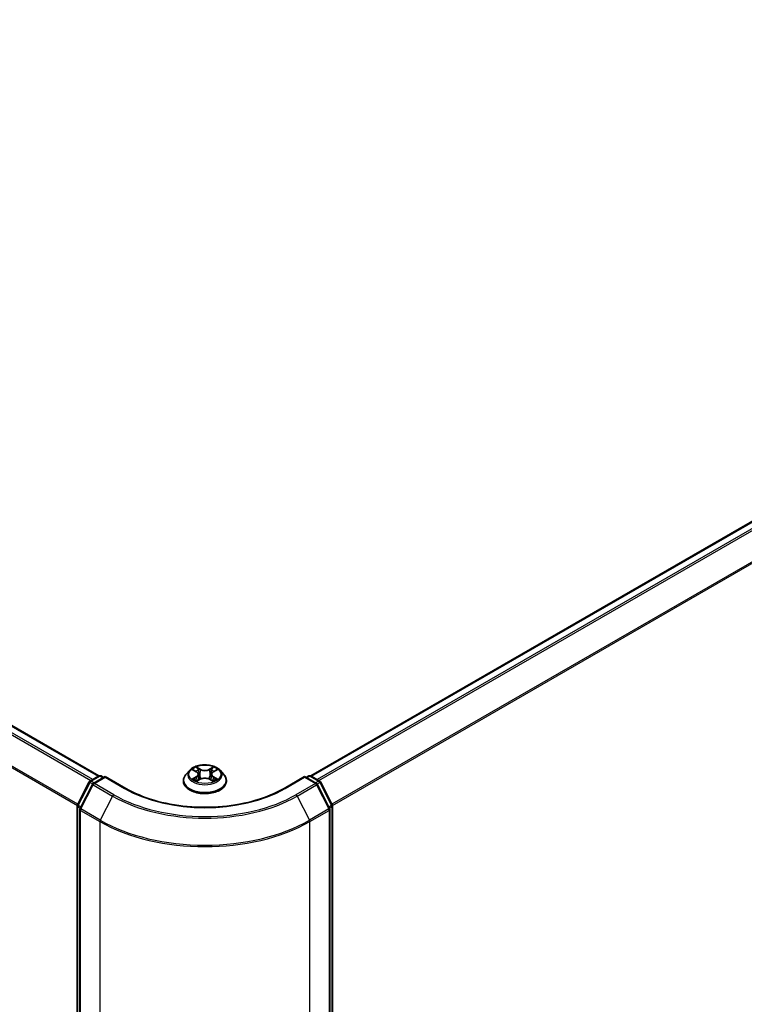
# Model space of a CAD drawing. Units: millimetres. Extents: x -1907 to 5768, y 32 to 1443.
# Drawn here: x -1156 to -1034, y 1093 to 1259 of the extents above; entities that cross this region are included whole.
import ezdxf

# ---------------------------------------------------------------- set-up
doc = ezdxf.new("R2010")
doc.units = ezdxf.units.MM
doc.header["$LTSCALE"] = 4
doc.layers.add('Visible (ISO)', color=7, linetype='Continuous', lineweight=35)
doc.layers.add('Visible Narrow (ISO)', color=7, linetype='Continuous', lineweight=25)

msp = doc.modelspace()

# ---------------------------------------------------------------- linework, layer by layer
at = {"layer": 'Visible (ISO)'}
for p, q in [((-1363.1496, 1258.9472), (-1142.2777, 1131.4267)), ((-1106.5692, 1131.4267), (-929.8914, 1233.4317)), ((-1126.9869, 1132.3813), (-1127.607, 1131.6896)), ((-1126.3783, 1132.4565), (-1125.8473, 1132.1391)), ((-1122.9995, 1132.1391), (-1122.4685, 1132.4565)), ((-1121.8599, 1132.3813), (-1121.2399, 1131.6896)), ((-1143.7546, 1130.5742), (-1142.2886, 1131.4206)), ((-1141.2172, 1131.3247), (-1143.2251, 1130.1655)), ((-1141.9136, 1131.4206), (-1141.4824, 1131.1716)), ((-1141.2172, 1131.1979), (-1141.2172, 1131.3247)), ((-1137.7593, 1129.3283), (-1141.2172, 1131.3247)), ((-1125.7485, 1130.5629), (-1125.1956, 1130.8712)), ((-1125.5196, 1131.702), (-1125.4172, 1130.7476)), ((-1123.6513, 1130.8712), (-1123.0983, 1130.5629)), ((-1123.3272, 1131.702), (-1123.4297, 1130.7476)), ((-1107.6296, 1131.3247), (-1111.0875, 1129.3283)), ((-1107.6296, 1131.3247), (-1107.6296, 1131.1979)), ((-1105.6218, 1130.1655), (-1107.6296, 1131.3247)), ((-1107.3645, 1131.1716), (-1106.9333, 1131.4206)), ((-1106.5583, 1131.4206), (-1105.0922, 1130.5742)), ((-1145.8824, 1126.5308), (-1143.9013, 1130.4197)), ((-1143.3717, 1130.011), (-1145.4404, 1125.9501)), ((-1128.0484, 1130.5855), (-1128.0484, 1130.6271)), ((-1120.7984, 1130.5855), (-1120.7984, 1130.6271)), ((-1103.4064, 1125.9501), (-1105.4751, 1130.011)), ((-1104.9456, 1130.4197), (-1102.9645, 1126.5308)), ((-1145.9232, 997.8432), (-1145.9232, 1126.3605)), ((-1145.4813, 1125.7798), (-1145.4813, 996.893)), ((-1103.3655, 996.893), (-1103.3655, 1125.7798)), ((-1102.9236, 1126.3605), (-1102.9236, 997.8432))]:
    msp.add_line(p, q, dxfattribs=at)
for centre, start, end in [((-1142.1011, 1131.0959), 60, 120), ((-1106.7458, 1131.0959), 60, 120), ((-1143.5671, 1130.2494), 120, 153.004492), ((-1143.0376, 1129.8407), 120, 153.004492), ((-1105.8093, 1129.8407), 26.995508, 60), ((-1105.2797, 1130.2494), 26.995508, 60), ((-1145.5482, 1126.3605), 153.004492, 180), ((-1145.1063, 1125.7798), 153.004492, 180), ((-1103.7405, 1125.7798), 0, 26.995508), ((-1103.2986, 1126.3605), 0, 26.995508)]:
    msp.add_arc(centre, 0.375, start, end, dxfattribs=at)
for points, knots in [([(-1121.8599, 1132.3813), (-1122.0133, 1132.5524), (-1122.2081, 1132.7025), (-1122.6677, 1132.961), (-1122.9355, 1133.0674), (-1123.5101, 1133.2227), (-1123.8168, 1133.2717), (-1124.4385, 1133.3095), (-1124.7534, 1133.2984), (-1125.3626, 1133.2173), (-1125.6568, 1133.1472), (-1126.1977, 1132.9522), (-1126.444, 1132.8269), (-1126.7787, 1132.5873), (-1126.8909, 1132.4884), (-1126.9869, 1132.3813)], [5.97535376, 5.97535376, 5.97535376, 5.97535376, 6.29636668, 6.29636668, 6.63079528, 6.63079528, 6.96387273, 6.96387273, 7.29518617, 7.29518617, 7.62692208, 7.62692208, 7.96090005, 7.96090005, 8.16181318, 8.16181318, 8.16181318, 8.16181318]), ([(-1127.607, 1131.6896), (-1127.6628, 1131.6272), (-1127.7141, 1131.5628), (-1127.8065, 1131.43), (-1127.8477, 1131.3616), (-1127.9193, 1131.2214), (-1127.9496, 1131.1496), (-1127.9986, 1131.0034), (-1128.0172, 1130.929), (-1128.0421, 1130.7787), (-1128.0484, 1130.7029), (-1128.0484, 1130.6271)], [1.878627878, 1.878627878, 1.878627878, 1.878627878, 1.9741412, 1.9741412, 2.069654523, 2.069654523, 2.165167845, 2.165167845, 2.260681167, 2.260681167, 2.35619449, 2.35619449, 2.35619449, 2.35619449]), ([(-1126.1381, 1130.8298), (-1126.1155, 1130.811), (-1126.091, 1130.7921), (-1126.0385, 1130.7545), (-1126.0104, 1130.7357), (-1125.9508, 1130.6986), (-1125.9193, 1130.6803), (-1125.8529, 1130.6445), (-1125.8181, 1130.6269), (-1125.7606, 1130.5999), (-1125.7389, 1130.5902), (-1125.7167, 1130.5806)], [2.964105149, 2.964105149, 2.964105149, 2.964105149, 3.034255086, 3.034255086, 3.104405022, 3.104405022, 3.174554958, 3.174554958, 3.244704894, 3.244704894, 3.285579567, 3.285579567, 3.285579567, 3.285579567]), ([(-1125.5196, 1131.702), (-1125.5233, 1131.736), (-1125.5311, 1131.7697), (-1125.5545, 1131.8354), (-1125.5702, 1131.8674), (-1125.6085, 1131.9291), (-1125.6311, 1131.9588), (-1125.6828, 1132.0153), (-1125.7119, 1132.0422), (-1125.7755, 1132.093), (-1125.8102, 1132.1169), (-1125.8473, 1132.1391)], [5.559690499, 5.559690499, 5.559690499, 5.559690499, 5.700898802, 5.700898802, 5.842107105, 5.842107105, 5.983315408, 5.983315408, 6.124523712, 6.124523712, 6.265732015, 6.265732015, 6.265732015, 6.265732015]), ([(-1123.6513, 1130.8712), (-1123.7347, 1130.9177), (-1123.8294, 1130.9562), (-1124.0335, 1131.0146), (-1124.1427, 1131.0346), (-1124.3663, 1131.0546), (-1124.4806, 1131.0546), (-1124.7041, 1131.0346), (-1124.8134, 1131.0146), (-1125.0174, 1130.9562), (-1125.1122, 1130.9177), (-1125.1956, 1130.8712)], [0.01745329, 0.01745329, 0.01745329, 0.01745329, 0.32463124, 0.32463124, 0.63180919, 0.63180919, 0.93898714, 0.93898714, 1.24616509, 1.24616509, 1.55334303, 1.55334303, 1.55334303, 1.55334303]), ([(-1122.9995, 1132.1391), (-1123.0367, 1132.1169), (-1123.0713, 1132.093), (-1123.135, 1132.0422), (-1123.164, 1132.0153), (-1123.2157, 1131.9588), (-1123.2384, 1131.9291), (-1123.2767, 1131.8674), (-1123.2923, 1131.8354), (-1123.3158, 1131.7697), (-1123.3236, 1131.736), (-1123.3272, 1131.702)], [1.588249619, 1.588249619, 1.588249619, 1.588249619, 1.729457922, 1.729457922, 1.870666225, 1.870666225, 2.011874528, 2.011874528, 2.153082831, 2.153082831, 2.294291134, 2.294291134, 2.294291134, 2.294291134]), ([(-1123.1301, 1130.5806), (-1123.1079, 1130.5902), (-1123.0863, 1130.5999), (-1123.0287, 1130.6269), (-1122.9939, 1130.6445), (-1122.9276, 1130.6803), (-1122.896, 1130.6986), (-1122.8364, 1130.7357), (-1122.8084, 1130.7545), (-1122.7558, 1130.7921), (-1122.7314, 1130.811), (-1122.7088, 1130.8298)], [4.568402067, 4.568402067, 4.568402067, 4.568402067, 4.609276739, 4.609276739, 4.679426676, 4.679426676, 4.749576612, 4.749576612, 4.819726548, 4.819726548, 4.889876485, 4.889876485, 4.889876485, 4.889876485]), ([(-1120.7984, 1130.6271), (-1120.7984, 1130.7029), (-1120.8047, 1130.7787), (-1120.8296, 1130.929), (-1120.8483, 1131.0034), (-1120.8972, 1131.1496), (-1120.9276, 1131.2214), (-1120.9991, 1131.3616), (-1121.0403, 1131.43), (-1121.1328, 1131.5628), (-1121.184, 1131.6272), (-1121.2399, 1131.6896)], [5.497787143, 5.497787143, 5.497787143, 5.497787143, 5.593300466, 5.593300466, 5.688813788, 5.688813788, 5.784327111, 5.784327111, 5.879840433, 5.879840433, 5.975353756, 5.975353756, 5.975353756, 5.975353756]), ([(-1111.0875, 1129.3283), (-1112.4742, 1128.5277), (-1114.0874, 1127.8503), (-1117.6059, 1126.8152), (-1119.5106, 1126.4577), (-1123.4209, 1126.1001), (-1125.4259, 1126.1001), (-1129.3362, 1126.4577), (-1131.2409, 1126.8152), (-1134.7594, 1127.8503), (-1136.3726, 1128.5277), (-1137.7593, 1129.3283)], [1.57079633, 1.57079633, 1.57079633, 1.57079633, 1.88495559, 1.88495559, 2.19911486, 2.19911486, 2.51327412, 2.51327412, 2.82743339, 2.82743339, 3.14159265, 3.14159265, 3.14159265, 3.14159265]), ([(-1128.0484, 1130.5855), (-1128.0484, 1130.362), (-1127.9895, 1130.1391), (-1127.7609, 1129.712), (-1127.5872, 1129.5087), (-1127.1389, 1129.14), (-1126.8604, 1128.9762), (-1126.2306, 1128.7087), (-1125.8789, 1128.6054), (-1125.1394, 1128.4693), (-1124.7518, 1128.4365), (-1123.979, 1128.4437), (-1123.5939, 1128.4838), (-1122.8635, 1128.6333), (-1122.5184, 1128.7427), (-1121.9022, 1129.022), (-1121.6313, 1129.1919), (-1121.1943, 1129.5774), (-1121.0273, 1129.7931), (-1120.8411, 1130.2046), (-1120.7984, 1130.3949), (-1120.7984, 1130.5855)], [2.35619449, 2.35619449, 2.35619449, 2.35619449, 2.65590507, 2.65590507, 2.96831605, 2.96831605, 3.29280909, 3.29280909, 3.61853703, 3.61853703, 3.9432875, 3.9432875, 4.26764236, 4.26764236, 4.59247646, 4.59247646, 4.91827385, 4.91827385, 5.2421889, 5.2421889, 5.49778714, 5.49778714, 5.49778714, 5.49778714])]:
    msp.add_open_spline(points, degree=3, knots=knots, dxfattribs=at)
at = {"layer": 'Visible Narrow (ISO)'}
for p, q in [((-1363.3371, 1258.9286), (-1142.3877, 1131.3634)), ((-1364.4773, 1258.1602), (-1143.6233, 1130.65)), ((-1143.3242, 1130.8227), (-1364.2736, 1258.3879)), ((-1366.6075, 1253.8677), (-1145.9125, 1126.4494)), ((-1145.8161, 1126.6608), (-1366.546, 1254.0992)), ((-1106.4591, 1131.3634), (-929.7039, 1233.4131)), ((-928.7674, 1232.8724), (-1105.5227, 1130.8227)), ((-1105.2236, 1130.65), (-928.5637, 1232.6446)), ((-926.495, 1228.5837), (-1103.0307, 1126.6608)), ((-1102.9343, 1126.4494), (-926.4335, 1228.3522)), ((-1126.5564, 1132.5412), (-1125.8794, 1132.1364)), ((-1125.1651, 1132.5488), (-1125.8662, 1132.9397)), ((-1125.6491, 1132.7221), (-1125.2084, 1132.4764)), ((-1125.2084, 1132.4764), (-1125.2715, 1131.5912)), ((-1122.9807, 1132.9397), (-1123.6817, 1132.5488)), ((-1123.6385, 1132.4764), (-1123.1978, 1132.7221)), ((-1123.6385, 1132.4764), (-1123.5754, 1131.5912)), ((-1122.9674, 1132.1364), (-1122.2905, 1132.5412)), ((-1143.5671, 1130.5556), (-1142.1011, 1131.402)), ((-1143.0376, 1130.1469), (-1141.2172, 1131.1979)), ((-1142.1011, 1131.402), (-1141.5922, 1131.1082)), ((-1141.2172, 1131.1979), (-1137.9468, 1129.3098)), ((-1125.8794, 1131.28), (-1126.5564, 1130.8753)), ((-1126.2602, 1130.954), (-1125.8346, 1131.2084)), ((-1125.8662, 1130.4768), (-1125.1651, 1130.8676)), ((-1125.8346, 1131.2084), (-1125.7907, 1130.6141)), ((-1123.6817, 1130.8676), (-1122.9807, 1130.4768)), ((-1123.0122, 1131.2084), (-1123.0562, 1130.6141)), ((-1123.0122, 1131.2084), (-1122.5866, 1130.954)), ((-1122.2905, 1130.8753), (-1122.9674, 1131.28)), ((-1110.9, 1129.3098), (-1107.6296, 1131.1979)), ((-1107.6296, 1131.1979), (-1105.8093, 1130.1469)), ((-1107.2546, 1131.1082), (-1106.7458, 1131.402)), ((-1106.7458, 1131.402), (-1105.2797, 1130.5556)), ((-1145.7519, 1126.4389), (-1143.7708, 1130.3278)), ((-1145.31, 1125.8582), (-1143.2413, 1129.9192)), ((-1143.7708, 1130.3278), (-1143.3312, 1130.074)), ((-1143.0582, 1130.2618), (-1143.5671, 1130.5556)), ((-1143.2413, 1129.9192), (-1139.9709, 1128.031)), ((-1139.7672, 1128.2588), (-1143.0376, 1130.1469)), ((-1105.8093, 1130.1469), (-1109.0797, 1128.2588)), ((-1108.876, 1128.031), (-1105.6056, 1129.9192)), ((-1105.2797, 1130.5556), (-1105.7886, 1130.2618)), ((-1105.6056, 1129.9192), (-1103.5368, 1125.8582)), ((-1105.5157, 1130.074), (-1105.076, 1130.3278)), ((-1105.076, 1130.3278), (-1103.0949, 1126.4389)), ((-1139.9709, 1128.031), (-1142.0396, 1123.9701)), ((-1108.876, 1128.031), (-1106.8072, 1123.9701)), ((-1145.8134, 997.6901), (-1145.8134, 1126.2074)), ((-1145.8134, 1126.2074), (-1145.4239, 1125.9826)), ((-1145.3188, 1126.1889), (-1145.7519, 1126.4389)), ((-1142.0396, 1123.9701), (-1145.31, 1125.8582)), ((-1103.5368, 1125.8582), (-1106.8072, 1123.9701)), ((-1103.0949, 1126.4389), (-1103.5281, 1126.1889)), ((-1103.423, 1125.9826), (-1103.0334, 1126.2074)), ((-1103.0334, 1126.2074), (-1103.0334, 997.6901)), ((-1145.3715, 1125.6267), (-1142.1011, 1123.7386)), ((-1145.3715, 996.7399), (-1145.3715, 1125.6267)), ((-1106.7458, 1123.7386), (-1103.4754, 1125.6267)), ((-1103.4754, 1125.6267), (-1103.4754, 996.7399)), ((-1142.1011, 1123.7386), (-1142.1011, 994.8518)), ((-1106.7458, 994.8518), (-1106.7458, 1123.7386))]:
    msp.add_line(p, q, dxfattribs=at)
for centre, major_axis, ratio, start_param, end_param in [((-1124.4234, 1131.6153), (-2.8864, 0), 0.57735027, 5.8056187, 9.90234457), ((-1124.4234, 1131.7082), (-2.5751, 0), 0.57735027, 5.30710262, 5.68847167), ((-1124.4234, 1131.4247), (2.0152, 0), 0.57735027, 2.17629431, 2.42062218), ((-1125.6923, 1132.7007), (-0.051, -0.0361), 0.18497367, 1.04331702, 2.43849919), ((-1125.5386, 1132.3775), (-0.0602, -0.0167), 0.22291783, 3.85158054, 5.20700366), ((-1125.1651, 1132.4978), (-0.0304, -0.0546), 0.56718618, 3.91841516, 5.40194502), ((-1124.4234, 1132.9457), (1.13, 0), 0.57735027, 3.94444411, 5.48033385), ((-1124.4234, 1132.9923), (-1.0677, 0), 0.57735027, 0.80285146, 2.3387412), ((-1123.6817, 1132.4978), (0.0304, -0.0546), 0.56718618, 0.88124028, 2.36477015), ((-1123.3083, 1132.3775), (-0.0602, 0.0167), 0.22291783, 4.2177743, 5.57319742), ((-1124.4234, 1131.4247), (2.0152, 0), 0.57735027, 0.72097047, 0.96529834), ((-1123.1545, 1132.7007), (-0.051, 0.0361), 0.18497367, 0.70309346, 2.09827563), ((-1124.4234, 1131.7082), (-2.5751, 0), 0.57735027, 3.7363063, 4.11767534), ((-1142.1011, 1131.0959), (-0.1875, 0.3248), 0.57735027, 5.49778714, 6.28318531), ((-1142.1011, 1131.0959), (0.1875, 0.3248), 0.57735027, 0, 0.78539816), ((-1124.4234, 1130.7383), (-3.5846, 0), 0.57735027, 5.8056187, 9.90234457), ((-1124.4234, 1131.7082), (2.5751, 0), 0.57735027, 3.7363063, 4.11767534), ((-1126.2154, 1130.9335), (-0.012, -0.0613), 0.77975364, 4.52690487, 5.92208704), ((-1126.0343, 1130.8036), (-0.0531, -0.0329), 0.72973605, 5.16344533, 5.77548257), ((-1125.8794, 1132.0854), (0.0321, 0.0536), 0.58733849, 0, 0.79427845), ((-1126.6475, 1131.7082), (1.0677, 0), 0.57735027, 5.51524044, 7.05113018), ((-1125.8794, 1131.229), (0.0321, -0.0536), 0.58733849, 0.86378433, 2.3473142), ((-1126.6475, 1131.6616), (1.13, 0), 0.57735027, 5.51524044, 6.34508866), ((-1125.3147, 1131.5698), (-0.0602, -0.0167), 0.22288452, 3.85157383, 5.20261978), ((-1125.1651, 1130.8166), (-0.0304, 0.0546), 0.56718618, 5.5063628, 6.28318531), ((-1124.4234, 1130.4242), (1.0677, 0), 0.57735027, 0.80285146, 2.3387412), ((-1123.6817, 1130.8166), (0.0304, 0.0546), 0.56718618, 0, 0.7768225), ((-1123.5321, 1131.5698), (-0.0602, 0.0167), 0.22288452, 4.22215818, 5.57320413), ((-1122.1994, 1131.7082), (-1.0677, 0), 0.57735027, 5.51524044, 7.05113018), ((-1122.1994, 1131.6616), (-1.13, 0), 0.57735027, 6.22128195, 7.05113018), ((-1122.9674, 1131.229), (-0.0321, -0.0536), 0.58733849, 3.93587111, 5.41940097), ((-1122.9674, 1132.0854), (-0.0321, 0.0536), 0.58733849, 5.48890685, 6.28318531), ((-1124.4234, 1131.7082), (2.5751, 0), 0.57735027, 5.30710262, 5.68847167), ((-1122.8125, 1130.8036), (-0.0531, 0.0329), 0.72973605, 3.64929539, 4.26133263), ((-1122.6314, 1130.9335), (0.012, -0.0613), 0.77975364, 0.36109827, 1.75628044), ((-1106.7458, 1131.0959), (-0.1875, 0.3248), 0.57735027, 5.49778714, 6.28318531), ((-1106.7458, 1131.0959), (0.1875, 0.3248), 0.57735027, 0, 0.78539816), ((-1143.5671, 1130.2494), (-0.3341, 0.1702), 0.07392213, 0, 0.95337534), ((-1143.5671, 1130.2494), (0.1875, 0.3248), 0.57735027, 0.78539816, 1.66145621), ((-1143.5671, 1130.2494), (-0.1875, 0.3248), 0.57735027, 5.49778714, 6.28318531), ((-1143.0376, 1129.8407), (-0.3341, 0.1702), 0.07392213, 0, 0.95337534), ((-1143.0376, 1129.8407), (0.1875, 0.3248), 0.57735027, 0.78539816, 1.66145621), ((-1143.0376, 1129.8407), (-0.1875, 0.3248), 0.57735027, 5.49778714, 6.28318531), ((-1137.9468, 1129.0036), (0.1875, 0.3248), 0.57735027, 0, 0.78539816), ((-1124.4234, 1137.1175), (19.125, 0), 0.57735027, 3.92699082, 5.49778714), ((-1124.4234, 1130.6271), (-3.625, 0), 0.57735027, 0, 3.14159265), ((-1124.4234, 1130.5855), (3.625, 0), 0.57735027, 3.14159265, 6.28318531), ((-1110.9, 1129.0036), (-0.1875, 0.3248), 0.57735027, 5.49778714, 6.28318531), ((-1105.8093, 1129.8407), (0.1875, 0.3248), 0.57735027, 0, 0.78539816), ((-1105.8093, 1129.8407), (0.1875, -0.3248), 0.57735027, 1.48013644, 2.35619449), ((-1105.8093, 1129.8407), (0.3341, 0.1702), 0.07392213, 5.32980996, 6.28318531), ((-1105.2797, 1130.2494), (0.1875, 0.3248), 0.57735027, 0, 0.78539816), ((-1105.2797, 1130.2494), (0.1875, -0.3248), 0.57735027, 1.48013644, 2.35619449), ((-1105.2797, 1130.2494), (0.3341, 0.1702), 0.07392213, 5.32980996, 6.28318531), ((-1139.7672, 1127.9526), (-0.1875, -0.3248), 0.57735027, 3.92699082, 4.80304887), ((-1124.4234, 1137.0073), (21.9874, 0), 0.57735027, 3.92699082, 5.49778714), ((-1124.4234, 1137.1175), (-21.6994, 0), 0.57735027, 0.78539816, 2.35619449), ((-1109.0797, 1127.9526), (0.1875, -0.3248), 0.57735027, 1.48013644, 2.35619449), ((-1145.5482, 1126.3605), (-0.375, 0), 0.57735027, 0, 0.78539816), ((-1145.5482, 1126.3605), (-0.3341, 0.1702), 0.07392213, 0, 0.95337534), ((-1145.5482, 1126.3605), (0.1875, 0.3248), 0.57735027, 1.66145621, 2.35619449), ((-1145.1063, 1125.7798), (-0.375, 0), 0.57735027, 0, 0.78539816), ((-1145.1063, 1125.7798), (-0.3341, 0.1702), 0.07392213, 0, 0.95337534), ((-1145.1063, 1125.7798), (0.1875, 0.3248), 0.57735027, 1.66145621, 2.35619449), ((-1103.7405, 1125.7798), (0.3341, 0.1702), 0.07392213, 5.32980996, 6.28318531), ((-1103.7405, 1125.7798), (0.1875, -0.3248), 0.57735027, 0.78539816, 1.48013644), ((-1103.7405, 1125.7798), (0.375, 0), 0.57735027, 5.49778714, 6.28318531), ((-1103.2986, 1126.3605), (0.3341, 0.1702), 0.07392213, 5.32980996, 6.28318531), ((-1103.2986, 1126.3605), (0.1875, -0.3248), 0.57735027, 0.78539816, 1.48013644), ((-1103.2986, 1126.3605), (0.375, 0), 0.57735027, 5.49778714, 6.28318531), ((-1141.8359, 1123.8917), (0.1875, 0.3248), 0.57735027, 1.66145621, 2.35619449), ((-1124.4234, 1133.9448), (25, 0), 0.57735027, 3.92699082, 5.49778714), ((-1124.4234, 1134.1408), (-24.9131, 0), 0.57735027, 0.78539816, 2.35619449), ((-1107.0109, 1123.8917), (-0.1875, 0.3248), 0.57735027, 3.92699082, 4.62172909)]:
    msp.add_ellipse(centre, major_axis=major_axis, ratio=ratio, start_param=start_param, end_param=end_param, dxfattribs=at)
msp.add_ellipse((-1124.4234, 1131.7082), major_axis=(-2.6768, 0), ratio=0.57735027, dxfattribs=at)
for points, knots in [([(-1126.2573, 1132.3842), (-1126.2673, 1132.3955), (-1126.2782, 1132.4062), (-1126.3165, 1132.44), (-1126.3463, 1132.46), (-1126.4054, 1132.492), (-1126.4343, 1132.5046), (-1126.4943, 1132.526), (-1126.5255, 1132.5346), (-1126.5564, 1132.5412)], [0.0019082576, 0.0019082576, 0.0019082576, 0.0019082576, 0.0059340385, 0.0059340385, 0.0154285, 0.0154285, 0.0237449879, 0.0237449879, 0.0323943032, 0.0323943032, 0.0323943032, 0.0323943032]), ([(-1126.5564, 1132.5412), (-1126.5282, 1132.5306), (-1126.4998, 1132.5188), (-1126.4448, 1132.4932), (-1126.4181, 1132.4795), (-1126.3876, 1132.462), (-1126.3829, 1132.4593), (-1126.3783, 1132.4565)], [-0.0323943032, -0.0323943032, -0.0323943032, -0.0323943032, -0.0237449879, -0.0237449879, -0.0154285, -0.0154285, -0.013913302, -0.013913302, -0.013913302, -0.013913302]), ([(-1125.6491, 1132.7221), (-1125.6695, 1132.742), (-1125.6894, 1132.7625), (-1125.7396, 1132.8149), (-1125.769, 1132.846), (-1125.8212, 1132.8982), (-1125.8438, 1132.9199), (-1125.8662, 1132.9397)], [-0.0320559737, -0.0320559737, -0.0320559737, -0.0320559737, -0.0236501899, -0.0236501899, -0.0102009359, -0.0102009359, 0.0003383294, 0.0003383294, 0.0003383294, 0.0003383294]), ([(-1125.8662, 1132.9397), (-1125.8523, 1132.9179), (-1125.8383, 1132.893), (-1125.8048, 1132.8307), (-1125.785, 1132.7921), (-1125.7468, 1132.726), (-1125.7307, 1132.6998), (-1125.7123, 1132.6744)], [-0.0003383294, -0.0003383294, -0.0003383294, -0.0003383294, 0.0102009359, 0.0102009359, 0.0236501899, 0.0236501899, 0.0320559737, 0.0320559737, 0.0320559737, 0.0320559737]), ([(-1125.7123, 1132.6744), (-1125.6808, 1132.6308), (-1125.6526, 1132.5838), (-1125.6046, 1132.485), (-1125.5849, 1132.4333), (-1125.5704, 1132.3814)], [-0.0289828459, -0.0289828459, -0.0289828459, -0.0289828459, -0.0145850634, -0.0145850634, 0, 0, 0, 0]), ([(-1125.4953, 1132.3989), (-1125.5111, 1132.456), (-1125.5325, 1132.513), (-1125.5846, 1132.6219), (-1125.6151, 1132.674), (-1125.6491, 1132.7221)], [0, 0, 0, 0, 0.0145850634, 0.0145850634, 0.0289828459, 0.0289828459, 0.0289828459, 0.0289828459]), ([(-1125.5704, 1132.3814), (-1125.5331, 1132.2468), (-1125.4958, 1132.1122), (-1125.4211, 1131.843), (-1125.3837, 1131.7084), (-1125.3463, 1131.5738)], [-0.0687798542, -0.0687798542, -0.0687798542, -0.0687798542, -0.0343899271, -0.0343899271, 0, 0, 0, 0]), ([(-1125.2715, 1131.5912), (-1125.3088, 1131.7258), (-1125.3461, 1131.8605), (-1125.4207, 1132.1297), (-1125.458, 1132.2643), (-1125.4953, 1132.3989)], [0, 0, 0, 0, 0.0343899271, 0.0343899271, 0.0687798542, 0.0687798542, 0.0687798542, 0.0687798542]), ([(-1123.3515, 1132.3989), (-1123.3888, 1132.2643), (-1123.4261, 1132.1297), (-1123.5008, 1131.8605), (-1123.5381, 1131.7258), (-1123.5754, 1131.5912)], [0, 0, 0, 0, 0.0343899271, 0.0343899271, 0.0687798542, 0.0687798542, 0.0687798542, 0.0687798542]), ([(-1123.5005, 1131.5738), (-1123.4631, 1131.7084), (-1123.4258, 1131.843), (-1123.3511, 1132.1122), (-1123.3138, 1132.2468), (-1123.2764, 1132.3814)], [-0.0687798542, -0.0687798542, -0.0687798542, -0.0687798542, -0.0343899271, -0.0343899271, 0, 0, 0, 0]), ([(-1123.1978, 1132.7221), (-1123.232, 1132.6736), (-1123.2627, 1132.6213), (-1123.3146, 1132.5123), (-1123.3358, 1132.4556), (-1123.3515, 1132.3989)], [0, 0, 0, 0, 0.014491423, 0.014491423, 0.0289828459, 0.0289828459, 0.0289828459, 0.0289828459]), ([(-1123.2764, 1132.3814), (-1123.2621, 1132.4329), (-1123.2425, 1132.4843), (-1123.1946, 1132.5831), (-1123.1663, 1132.6306), (-1123.1346, 1132.6744)], [-0.0289828459, -0.0289828459, -0.0289828459, -0.0289828459, -0.014491423, -0.014491423, 0, 0, 0, 0]), ([(-1122.9807, 1132.9397), (-1122.999, 1132.9234), (-1123.0176, 1132.9059), (-1123.0543, 1132.8698), (-1123.0724, 1132.8512), (-1123.1118, 1132.8103), (-1123.1332, 1132.7877), (-1123.1692, 1132.7505), (-1123.1833, 1132.7362), (-1123.1978, 1132.7221)], [-0.0323943032, -0.0323943032, -0.0323943032, -0.0323943032, -0.0237449879, -0.0237449879, -0.0154285, -0.0154285, -0.0059340385, -0.0059340385, 0, 0, 0, 0]), ([(-1123.1346, 1132.6744), (-1123.1216, 1132.6923), (-1123.1098, 1132.7107), (-1123.0811, 1132.7579), (-1123.0657, 1132.7863), (-1123.0386, 1132.8367), (-1123.0268, 1132.8592), (-1123.0035, 1132.9018), (-1122.992, 1132.9218), (-1122.9807, 1132.9397)], [0, 0, 0, 0, 0.0059340385, 0.0059340385, 0.0154285, 0.0154285, 0.0237449879, 0.0237449879, 0.0323943032, 0.0323943032, 0.0323943032, 0.0323943032]), ([(-1122.2905, 1132.5412), (-1122.3281, 1132.5332), (-1122.3662, 1132.5221), (-1122.4503, 1132.489), (-1122.4954, 1132.4651), (-1122.5551, 1132.4191), (-1122.5733, 1132.4024), (-1122.5896, 1132.3842)], [-0.0003383294, -0.0003383294, -0.0003383294, -0.0003383294, 0.0102009359, 0.0102009359, 0.0236501899, 0.0236501899, 0.0301477161, 0.0301477161, 0.0301477161, 0.0301477161]), ([(-1122.4685, 1132.4566), (-1122.4441, 1132.4711), (-1122.419, 1132.4846), (-1122.3594, 1132.5136), (-1122.3248, 1132.5283), (-1122.2905, 1132.5412)], [-0.0181426717, -0.0181426717, -0.0181426717, -0.0181426717, -0.0102009359, -0.0102009359, 0.0003383294, 0.0003383294, 0.0003383294, 0.0003383294]), ([(-1126.2602, 1130.954), (-1126.2811, 1130.95), (-1126.3044, 1130.9456), (-1126.3681, 1130.9322), (-1126.4101, 1130.9221), (-1126.4874, 1130.8996), (-1126.5221, 1130.8882), (-1126.5564, 1130.8753)], [-0.0320559737, -0.0320559737, -0.0320559737, -0.0320559737, -0.0236501899, -0.0236501899, -0.0102009359, -0.0102009359, 0.0003383294, 0.0003383294, 0.0003383294, 0.0003383294]), ([(-1126.5564, 1130.8753), (-1126.5187, 1130.8833), (-1126.4807, 1130.8883), (-1126.3966, 1130.894), (-1126.3515, 1130.8929), (-1126.286, 1130.8866), (-1126.2629, 1130.8831), (-1126.2436, 1130.8794)], [-0.0003383294, -0.0003383294, -0.0003383294, -0.0003383294, 0.0102009359, 0.0102009359, 0.0236501899, 0.0236501899, 0.0320559737, 0.0320559737, 0.0320559737, 0.0320559737]), ([(-1126.0791, 1130.8241), (-1126.101, 1130.8594), (-1126.1279, 1130.8886), (-1126.1891, 1130.9321), (-1126.2233, 1130.9468), (-1126.2602, 1130.954)], [0, 0, 0, 0, 0.0145850634, 0.0145850634, 0.0289828459, 0.0289828459, 0.0289828459, 0.0289828459]), ([(-1126.2436, 1130.8794), (-1126.2104, 1130.8732), (-1126.1797, 1130.8601), (-1126.1474, 1130.8372), (-1126.1427, 1130.8336), (-1126.1381, 1130.8297)], [-0.0289828459, -0.0289828459, -0.0289828459, -0.0289828459, -0.0145850634, -0.0145850634, -0.0120420166, -0.0120420166, -0.0120420166, -0.0120420166]), ([(-1125.3463, 1131.5738), (-1125.293, 1131.3816), (-1125.2317, 1131.1927), (-1125.1484, 1130.975), (-1125.1353, 1130.9418), (-1125.1219, 1130.9088)], [-0.0982412545, -0.0982412545, -0.0982412545, -0.0982412545, -0.0491206273, -0.0491206273, -0.0402334775, -0.0402334775, -0.0402334775, -0.0402334775]), ([(-1125.0625, 1130.9347), (-1125.0745, 1130.9663), (-1125.0863, 1130.998), (-1125.1637, 1131.2132), (-1125.2213, 1131.4007), (-1125.2715, 1131.5912)], [0.0405862574, 0.0405862574, 0.0405862574, 0.0405862574, 0.0491206273, 0.0491206273, 0.0982412545, 0.0982412545, 0.0982412545, 0.0982412545]), ([(-1123.5754, 1131.5912), (-1123.6256, 1131.4007), (-1123.6831, 1131.2132), (-1123.7606, 1130.998), (-1123.7723, 1130.9663), (-1123.7843, 1130.9347)], [0, 0, 0, 0, 0.0491206273, 0.0491206273, 0.0576549971, 0.0576549971, 0.0576549971, 0.0576549971]), ([(-1123.7249, 1130.9088), (-1123.7115, 1130.9418), (-1123.6984, 1130.975), (-1123.6151, 1131.1927), (-1123.5539, 1131.3816), (-1123.5005, 1131.5738)], [-0.058007777, -0.058007777, -0.058007777, -0.058007777, -0.0491206273, -0.0491206273, 0, 0, 0, 0]), ([(-1122.5866, 1130.954), (-1122.6237, 1130.9467), (-1122.6582, 1130.9319), (-1122.7193, 1130.8882), (-1122.746, 1130.8592), (-1122.7677, 1130.8241)], [0, 0, 0, 0, 0.014491423, 0.014491423, 0.0289828459, 0.0289828459, 0.0289828459, 0.0289828459]), ([(-1122.7088, 1130.8297), (-1122.7043, 1130.8334), (-1122.6998, 1130.837), (-1122.6676, 1130.86), (-1122.6366, 1130.8731), (-1122.6033, 1130.8794)], [-0.0169408294, -0.0169408294, -0.0169408294, -0.0169408294, -0.014491423, -0.014491423, 0, 0, 0, 0]), ([(-1122.6033, 1130.8794), (-1122.5896, 1130.882), (-1122.5741, 1130.8845), (-1122.5304, 1130.89), (-1122.5005, 1130.8922), (-1122.4415, 1130.8929), (-1122.4126, 1130.8919), (-1122.3525, 1130.8864), (-1122.3214, 1130.8818), (-1122.2905, 1130.8753)], [0, 0, 0, 0, 0.0059340385, 0.0059340385, 0.0154285, 0.0154285, 0.0237449879, 0.0237449879, 0.0323943032, 0.0323943032, 0.0323943032, 0.0323943032]), ([(-1122.2905, 1130.8753), (-1122.3186, 1130.8859), (-1122.347, 1130.8954), (-1122.402, 1130.9123), (-1122.4287, 1130.9196), (-1122.484, 1130.9333), (-1122.5125, 1130.9395), (-1122.5559, 1130.9482), (-1122.5719, 1130.9512), (-1122.5866, 1130.954)], [-0.0323943032, -0.0323943032, -0.0323943032, -0.0323943032, -0.0237449879, -0.0237449879, -0.0154285, -0.0154285, -0.0059340385, -0.0059340385, 0, 0, 0, 0]), ([(-1125.7277, 1130.5745), (-1125.7349, 1130.5749), (-1125.7416, 1130.5747), (-1125.7658, 1130.572), (-1125.7812, 1130.5659), (-1125.8082, 1130.5482), (-1125.82, 1130.5373), (-1125.8434, 1130.5106), (-1125.8548, 1130.4946), (-1125.8662, 1130.4768)], [0.0024401637, 0.0024401637, 0.0024401637, 0.0024401637, 0.0059340385, 0.0059340385, 0.0154285, 0.0154285, 0.0237449879, 0.0237449879, 0.0323943032, 0.0323943032, 0.0323943032, 0.0323943032]), ([(-1125.8662, 1130.4768), (-1125.8478, 1130.493), (-1125.8293, 1130.5083), (-1125.7926, 1130.5357), (-1125.7744, 1130.5479), (-1125.7535, 1130.5601), (-1125.751, 1130.5615), (-1125.7485, 1130.5629)], [-0.0323943032, -0.0323943032, -0.0323943032, -0.0323943032, -0.0237449879, -0.0237449879, -0.0154285, -0.0154285, -0.0142996638, -0.0142996638, -0.0142996638, -0.0142996638]), ([(-1122.9807, 1130.4768), (-1122.9945, 1130.4985), (-1123.0085, 1130.5175), (-1123.042, 1130.5523), (-1123.0619, 1130.5658), (-1123.0958, 1130.5742), (-1123.1069, 1130.5752), (-1123.1191, 1130.5745)], [-0.0003383294, -0.0003383294, -0.0003383294, -0.0003383294, 0.0102009359, 0.0102009359, 0.0236501899, 0.0236501899, 0.02961581, 0.02961581, 0.02961581, 0.02961581]), ([(-1123.0983, 1130.5629), (-1123.0815, 1130.5535), (-1123.065, 1130.5429), (-1123.0257, 1130.5149), (-1123.0031, 1130.4966), (-1122.9807, 1130.4768)], [-0.0177563099, -0.0177563099, -0.0177563099, -0.0177563099, -0.0102009359, -0.0102009359, 0.0003383294, 0.0003383294, 0.0003383294, 0.0003383294])]:
    msp.add_open_spline(points, degree=3, knots=knots, dxfattribs=at)
for points in [[(-1126.0345, 1130.7522), (-1126.0494, 1130.7762), (-1126.0643, 1130.8002), (-1126.0791, 1130.8241)], [(-1122.7677, 1130.8241), (-1122.7826, 1130.8002), (-1122.7975, 1130.7762), (-1122.8123, 1130.7522)]]:
    msp.add_open_spline(points, degree=3, dxfattribs=at)

doc.saveas('drawing.dxf')
